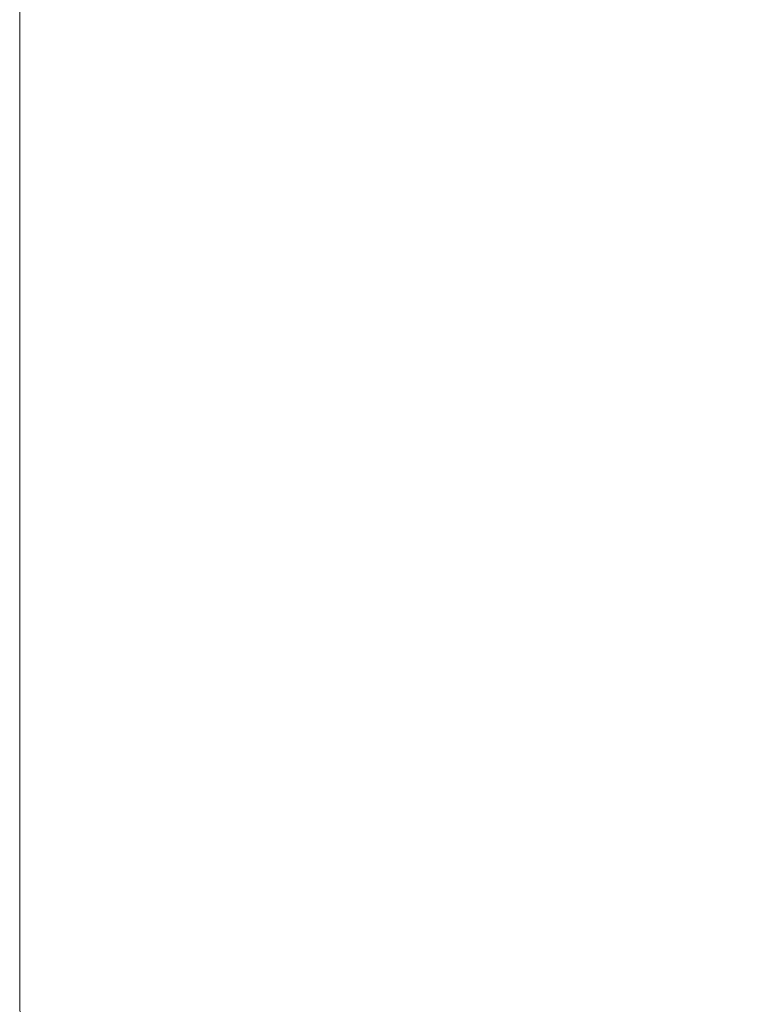
# Model space of a CAD drawing. Units: millimetres. Extents: x -297 to 1181, y 700 to 1440.
# Drawn here: x 215 to 341, y 846 to 1017 of the extents above; entities that cross this region are included whole.
import ezdxf

# ---------------------------------------------------------------- set-up
doc = ezdxf.new("R2010")
doc.units = ezdxf.units.MM
doc.header["$LTSCALE"] = 50
doc.header["$PDSIZE"] = -1
for name, color, linetype in [('SLD-0', 179, 'Continuous'), ('VP-DIM', 7, 'Continuous'), ('VP-HIC', 6, 'Continuous')]:
    doc.layers.add(name, color=color, linetype=linetype)
doc.layers.add('VP-EQ', color=7, linetype='Continuous', true_color=0x8a3492)
doc.dimstyles.get("Standard").update_dxf_attribs({"dimtxt": 14, "dimasz": 20, "dimexe": 20, "dimexo": 50, "dimgap": 20, "dimtad": 0, "dimdec": 0, "dimzin": 0, "dimdsep": 46, "dimtxsty": 'Standard', "dimcen": -0.09, "dimadec": 0, "dimazin": 0, "dimtfac": 1, "dimtdec": 4, "dimtofl": 0, "dimtmove": 0, "dimatfit": 3, "dimfxl": 70, "dimfxlon": 1, "dimtolj": 1, "dimtzin": 0, "dimarcsym": 0})

# ---------------------------------------------------------------- blocks, each defined once
blk = doc.blocks.new('*D202')
at = {"layer": 'Defpoints', "color": 0}
for p in [(215.27, 1420.38), (215.27, 849.66), (863.01, 849.66)]:
    blk.add_point(p, dxfattribs=at)
at = {"layer": 'VP-DIM', "color": 0, "lineweight": -2}
for p, q in [((215.27, 1350.38), (215.27, 1440.38)), ((863.01, 1350.38), (863.01, 1440.38)), ((235.27, 1420.38), (520.43, 1420.38)), ((843.01, 1420.38), (597.76, 1420.38))]:
    blk.add_line(p, q, dxfattribs=at)
at = {"layer": 'VP-DIM', "color": 0}
for points in [[(235.27, 1423.71), (235.27, 1417.05), (215.27, 1420.38)], [(843.01, 1417.05), (843.01, 1423.71), (863.01, 1420.38)]]:
    blk.add_solid(points, dxfattribs=at)
at = {"layer": 'VP-DIM', "color": 0, "insert": (559.1, 1420.38), "char_height": 14, "attachment_point": 5}
blk.add_mtext('\\A1;648', dxfattribs=at)
blk = doc.blocks.new('wd1455 2d')
at = {"layer": 'SLD-0', "color": 7, "lineweight": 18}
blk.add_lwpolyline([(365.27, 699.66), (713.01, 699.66, 0.414214), (863.01, 849.66), (863.01, 1020.38, 0.414214), (713.01, 1170.38), (365.27, 1170.38, 0.414214), (215.27, 1020.38), (215.27, 849.66, 0.414214)], format="xyb", close=True, dxfattribs=at)
blk = doc.blocks.new('wd14525 2d')
at = {"layer": 'VP-EQ', "color": 0, "lineweight": 18}
blk.add_lwpolyline([(365.27, 699.66), (713.01, 699.66, 0.414214), (863.01, 849.66), (863.01, 1020.38, 0.414214), (713.01, 1170.38), (365.27, 1170.38, 0.414214), (215.27, 1020.38), (215.27, 849.66, 0.414214)], format="xyb", close=True, dxfattribs=at)
at = {"layer": 'VP-EQ', "color": 0}
blk.add_blockref('wd1455 2d', (0, 0), dxfattribs=at)

msp = doc.modelspace()

# ---------------------------------------------------------------- linework, layer by layer
at = {"layer": 'VP-HIC', "color": 4, "lineweight": 18}
msp.add_lwpolyline([(365.27, 699.66), (713.01, 699.66, 0.414214), (863.01, 849.66), (863.01, 1020.38, 0.414214), (713.01, 1170.38), (365.27, 1170.38, 0.414214), (215.27, 1020.38), (215.27, 849.66, 0.414214)], format="xyb", close=True, dxfattribs=at)

# ---------------------------------------------------------------- block references
at = {"layer": 'VP-EQ', "color": 0}
msp.add_blockref('wd14525 2d', (0, 0), dxfattribs=at)

# ---------------------------------------------------------------- dimensions: what is measured, and where the dimension line sits
at = {"layer": 'VP-DIM'}
dim = msp.add_linear_dim(base=(215.27, 1420.38), p1=(863.01, 849.66), p2=(215.27, 849.66), angle=180, dimstyle='Standard', dxfattribs=at)
dim.commit()
dim.dimension.update_dxf_attribs({"geometry": '*D202', "text_midpoint": (559.1, 1420.38), "dimtype": 160})

doc.saveas('drawing.dxf')
